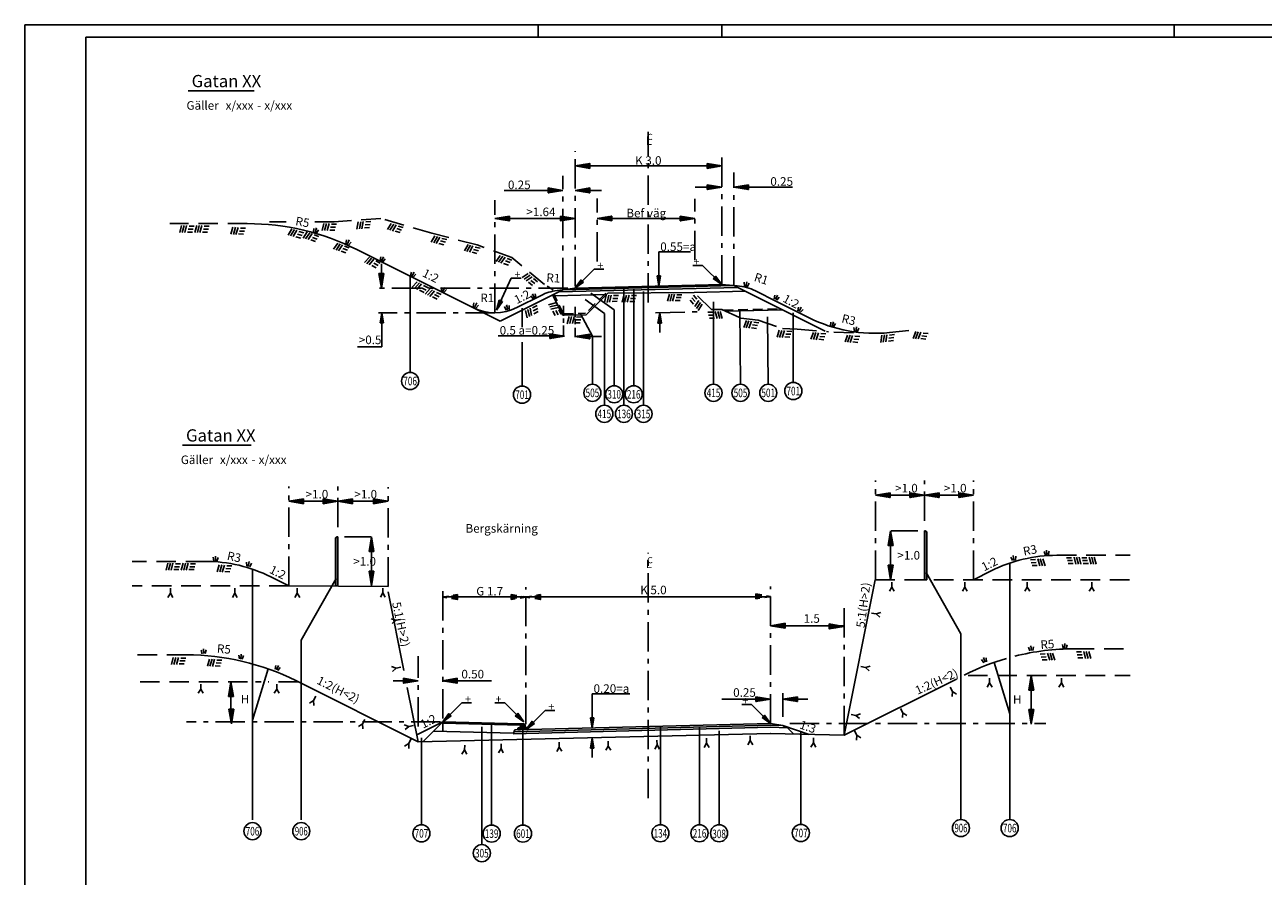
# Model space of a CAD drawing. Units: metres. Extents: x -81.9 to -39.9, y 45.6 to 75.3.
# Drawn here: x -81.9 to -56.6, y 57.9 to 75.3 of the extents above; entities that cross this region are included whole.
import ezdxf
from ezdxf.enums import TextEntityAlignment as Align

# ---------------------------------------------------------------- set-up
doc = ezdxf.new("R2010")
doc.units = ezdxf.units.M
for name, pattern in [('PR6515', [0.9, 0.6, -0.15, 0, -0.15]), ('ST0201', [0.3, 0.2, -0.1]), ('ST0401', [0.6, 0.4, -0.2])]:
    doc.linetypes.add(name, pattern=pattern)
doc.layers.get('0').update_dxf_attribs({"linetype": 'CONTINUOUS'})
for name, color, linetype in [('B01', 1, 'ST0401'), ('B02', 1, 'CONTINUOUS'), ('B03', 1, 'ST0401'), ('N01', 1, 'CONTINUOUS'), ('N02', 30, 'CONTINUOUS'), ('N03', 30, 'CONTINUOUS'), ('N04', 1, 'PR6515'), ('N05', 30, 'CONTINUOUS'), ('N08', 1, 'CONTINUOUS'), ('N09', 30, 'CONTINUOUS'), ('N12', 1, 'CONTINUOUS'), ('N13', 30, 'CONTINUOUS'), ('N14', 3, 'CONTINUOUS'), ('N15', 3, 'ST0201'), ('N16', 1, 'CONTINUOUS'), ('N25', 4, 'CONTINUOUS'), ('NB02', 1, 'CONTINUOUS'), ('ST035', 7, 'CONTINUOUS')]:
    doc.layers.add(name, color=color, linetype=linetype)
doc.styles.add('ITALICT', font='italict', dxfattribs={"oblique": 10})
doc.styles.add('SNABB', font='iso8')

# ---------------------------------------------------------------- blocks, each defined once
blk = doc.blocks.new('MR')
at = {"layer": 'N09'}
blk.add_circle((0, -0.175), 0.175, dxfattribs=at)
at = {"layer": 'N09', "style": 'SNABB', "width": 0.336839}
blk.add_attdef('NUMMER', text='', height=0.175, dxfattribs=at).set_placement((-0.124, -0.263), (0.129, -0.263), align=Align.FIT)
blk = doc.blocks.new('GRA', base_point=(-0.452, -0.656))
at = {"layer": 'N02'}
for p, q in [((-0.482, -0.646), (-0.503, -0.568)), ((-0.452, -0.646), (-0.452, -0.546)), ((-0.422, -0.646), (-0.401, -0.568))]:
    blk.add_line(p, q, dxfattribs=at)
blk = doc.blocks.new('BERG', base_point=(-0.552, -0.396))
at = {"layer": 'B02'}
for p, q in [((-0.552, -0.446), (-0.552, -0.546)), ((-0.552, -0.546), (-0.602, -0.632)), ((-0.552, -0.546), (-0.502, -0.632))]:
    blk.add_line(p, q, dxfattribs=at)
blk = doc.blocks.new('*X10')
for p, q in [((149.57, 155.25), (149.79, 156.52)), ((149.68, 155.25), (149.84, 156.22)), ((149.78, 155.25), (149.89, 155.92)), ((149.88, 155.25), (149.94, 155.61)), ((149.98, 155.25), (149.99, 155.31))]:
    blk.add_line(p, q)
blk = doc.blocks.new('MP2', base_point=(176.42, 183.48))
for p, q in [((177.92, 183.73), (176.42, 183.48)), ((177.92, 183.23), (177.92, 183.73)), ((176.42, 183.48), (177.92, 183.23))]:
    blk.add_line(p, q)
at = {"rotation": 89.99999999999999}
blk.add_blockref('*X10', (333.17, 33.73), dxfattribs=at)
blk = doc.blocks.new('NAT1', base_point=(58.026, -27.186))
at = {"layer": 'N03'}
for p, q in [((58.014, -26.186), (57.98, -26.206)), ((57.98, -27.186), (57.98, -26.206)), ((58.02, -26.186), (58.014, -26.186)), ((58.026, -26.186), (58.02, -26.186)), ((58.02, -27.186), (58.02, -26.186)), ((58.026, -27.186), (58.026, -26.186)), ((57.98, -27.186), (58.026, -27.186))]:
    blk.add_line(p, q, dxfattribs=at)
blk = doc.blocks.new('GRA1', base_point=(50.671, -15.146))
at = {"layer": 'N02'}
for p, q in [((50.641, -15.156), (50.62, -15.233)), ((50.671, -15.156), (50.671, -15.256)), ((50.701, -15.156), (50.722, -15.233))]:
    blk.add_line(p, q, dxfattribs=at)
blk = doc.blocks.new('JORD', base_point=(-0.5, -0.758))
at = {"layer": 'NB02'}
for p, q in [((-0.652, -0.796), (-0.691, -0.941)), ((-0.6, -0.796), (-0.639, -0.941)), ((-0.549, -0.796), (-0.587, -0.941)), ((-0.429, -0.928), (-0.532, -0.928)), ((-0.413, -0.868), (-0.516, -0.868)), ((-0.397, -0.808), (-0.5, -0.808))]:
    blk.add_line(p, q, dxfattribs=at)
blk = doc.blocks.new('*X3')
for p, q in [((149.57, 155.25), (149.79, 156.52)), ((149.68, 155.25), (149.84, 156.22)), ((149.78, 155.25), (149.89, 155.92)), ((149.88, 155.25), (149.94, 155.61)), ((149.98, 155.25), (149.99, 155.31))]:
    blk.add_line(p, q)
blk = doc.blocks.new('MPS', base_point=(184.52, 175.71))
for p, q in [((184.52, 175.96), (183.02, 175.71)), ((183.02, 175.71), (184.52, 175.46)), ((184.52, 175.46), (184.52, 175.96))]:
    blk.add_line(p, q)
at = {"rotation": 89.99999999999999}
blk.add_blockref('*X3', (339.77, 25.96), dxfattribs=at)
blk = doc.blocks.new('S13', base_point=(50.671, 36.854))
at = {"layer": 'N05', "style": 'SNABB'}
blk.add_text('1:3', height=0.175, rotation=18.4349, dxfattribs=at).set_placement((50.671, 36.854))
blk = doc.blocks.new('R5', base_point=(48.671, 41.854))
at = {"layer": 'N05', "style": 'SNABB'}
blk.add_text('R5', height=0.175, dxfattribs=at).set_placement((48.671, 41.854))
blk = doc.blocks.new('R3', base_point=(48.671, 42.854))
at = {"layer": 'N05', "style": 'SNABB'}
blk.add_text('R3', height=0.175, dxfattribs=at).set_placement((48.671, 42.854))
blk = doc.blocks.new('S12', base_point=(50.671, 37.854))
at = {"layer": 'N05', "style": 'SNABB'}
blk.add_text('1:2', height=0.175, rotation=26.5651, dxfattribs=at).set_placement((50.671, 37.854))
blk = doc.blocks.new('BS', base_point=(11.895, 16.32))
at = {"layer": 'N05', "style": 'SNABB'}
blk.add_text('Bergskärning', height=0.175, dxfattribs=at).set_placement((11.907, 16.325))
blk = doc.blocks.new('TJP', base_point=(2.686, -2.791))
at = {"layer": 'N05'}
blk.add_line((2.686, -2.791), (2.686, -3.191), dxfattribs=at)
at = {"layer": 'N12', "xscale": -0.14, "yscale": 0.14, "zscale": 0.14, "rotation": 90.00000000000004}
blk.add_blockref('MPS', (2.686, -3.001), dxfattribs=at)
blk = doc.blocks.new('CL', base_point=(1.361, -0.155))
at = {"layer": 'N04', "style": 'ITALICT', "oblique": 10}
for s, height, p in [('L', 0.175, (1.309, -0.155)), ('C', 0.125, (1.342, -0.054))]:
    blk.add_text(s, height=height, dxfattribs=at).set_placement(p)
blk = doc.blocks.new('PLV', base_point=(2.545, -0.77))
at = {"layer": 'N05'}
for p, q in [((2.545, -0.77), (2.934, -0.381)), ((2.934, -0.381), (3.134, -0.381))]:
    blk.add_line(p, q, dxfattribs=at)
at = {"layer": 'N12', "xscale": 0.14, "yscale": 0.14, "zscale": 0.14, "rotation": 45}
blk.add_blockref('MPS', (2.693, -0.622), dxfattribs=at)
at = {"layer": 'N05', "style": 'SNABB'}
blk.add_text('+', height=0.16, dxfattribs=at).set_placement((3.001, -0.384))
blk = doc.blocks.new('PLH', base_point=(4.292, -0.735))
at = {"layer": 'N05'}
for p, q in [((3.903, -0.346), (3.703, -0.346)), ((4.292, -0.735), (3.903, -0.346))]:
    blk.add_line(p, q, dxfattribs=at)
at = {"layer": 'N12', "xscale": -0.14, "yscale": 0.14, "zscale": 0.14, "rotation": 315.0000000000001}
blk.add_blockref('MPS', (4.144, -0.587), dxfattribs=at)
at = {"layer": 'N05', "style": 'SNABB', "text_generation_flag": 2}
blk.add_text('+', height=0.16, dxfattribs=at).set_placement((3.836, -0.349))
blk = doc.blocks.new('*X29')
at = {"color": 0}
for p, q in [((-0.724, -0.646), (-0.752, -0.617)), ((-0.696, -0.646), (-0.745, -0.596)), ((-0.667, -0.646), (-0.738, -0.575)), ((-0.639, -0.646), (-0.731, -0.553)), ((-0.611, -0.646), (-0.723, -0.533)), ((-0.637, -0.591), (-0.702, -0.526)), ((-0.637, -0.563), (-0.674, -0.526)), ((-0.637, -0.534), (-0.646, -0.526)), ((-0.583, -0.645), (-0.63, -0.598)), ((-0.582, -0.617), (-0.585, -0.615))]:
    blk.add_line(p, q, dxfattribs=at)
blk = doc.blocks.new('BTGB', base_point=(-0.752, -0.646))
at = {"layer": 'N02'}
for p, q in [((-0.752, -0.641), (-0.752, -0.619)), ((-0.751, -0.613), (-0.727, -0.539)), ((-0.747, -0.646), (-0.637, -0.646)), ((-0.708, -0.526), (-0.64, -0.526)), ((-0.637, -0.594), (-0.637, -0.529)), ((-0.637, -0.646), (-0.585, -0.646)), ((-0.635, -0.596), (-0.585, -0.614)), ((-0.582, -0.643), (-0.582, -0.619))]:
    blk.add_line(p, q, dxfattribs=at)
for centre, radius, start, end in [((-0.732, -0.619), 0.02, 161.5651, 180), ((-0.747, -0.641), 0.005, 180, 270), ((-0.708, -0.546), 0.02, 90, 161.5651), ((-0.64, -0.529), 0.003, 0, 90), ((-0.634, -0.594), 0.003, 180, 250.0169), ((-0.587, -0.619), 0.005, 0, 70.0169), ((-0.585, -0.643), 0.003, 270, 0)]:
    blk.add_arc(centre, radius, start, end, dxfattribs=at)
at = {"layer": 'N25'}
blk.add_blockref('*X29', (0, 0), dxfattribs=at)
blk = doc.blocks.new('MR2', base_point=(-12.589, 117.199))
at = {"layer": 'N09'}
blk.add_circle((-12.589, 117.024), 0.175, dxfattribs=at)
at = {"layer": 'N09', "style": 'SNABB'}
blk.add_attdef('NUMMER', text='', height=0.175, dxfattribs=at).set_placement((-12.589, 116.937), align=Align.CENTER)
blk = doc.blocks.new('TJ')
at = {"layer": 'N05'}
for p, q in [((0, 0), (0, 0.7)), ((0, 0.7), (0.5, 0.7))]:
    blk.add_line(p, q, dxfattribs=at)
at = {"layer": 'N12', "xscale": -0.14, "yscale": 0.14, "zscale": 0.14, "rotation": 270.0000000000001}
blk.add_blockref('MPS', (0, 0.21), dxfattribs=at)
at = {"layer": 'N05', "style": 'SNABB'}
blk.add_attdef('TJOCKLEK', (0.028, 0.72), '', height=0.175, dxfattribs=at)
blk = doc.blocks.new('GALL', base_point=(9.997, 17.997))
at = {"layer": 'N13', "style": 'SNABB'}
for s, p in [('Gäller', (10, 18)), ('-', (11.446, 18.002))]:
    blk.add_text(s, height=0.175, dxfattribs=at).set_placement(p)
for tag, p in [('STARTSEKTION', (10.8, 18)), ('SLUTSEKTION', (11.592, 18.002))]:
    blk.add_attdef(tag, p, '', height=0.175, dxfattribs=at)
blk = doc.blocks.new('GATU', base_point=(9.93, 18.926))
at = {"layer": 'N14', "style": 'SNABB'}
blk.add_attdef('GATUNAMN', (10, 19), '', height=0.25, dxfattribs=at)
blk = doc.blocks.new('JORD1', base_point=(17, 17))
at = {"layer": 'NB02'}
for p, q in [((16.896, 17.05), (17, 17.05)), ((16.913, 17.11), (17.016, 17.11)), ((16.929, 17.17), (17.032, 17.17)), ((17.048, 17.038), (17.087, 17.182)), ((17.1, 17.038), (17.139, 17.182)), ((17.152, 17.038), (17.191, 17.182))]:
    blk.add_line(p, q, dxfattribs=at)
blk = doc.blocks.new('TJ1')
at = {"layer": 'N05'}
for p, q in [((0, 0), (0, -0.7)), ((0, -0.7), (-0.5, -0.7))]:
    blk.add_line(p, q, dxfattribs=at)
at = {"layer": 'N01', "xscale": 0.14, "yscale": 0.14, "zscale": 0.14, "rotation": 270}
blk.add_blockref('MP2', (0, 0), dxfattribs=at)
at = {"layer": 'N05', "style": 'SNABB'}
blk.add_attdef('TJOCKLEK', (-0.473, -0.642), '', height=0.175, dxfattribs=at)
blk = doc.blocks.new('R1', base_point=(48.671, 43.854))
at = {"layer": 'N05', "style": 'SNABB'}
blk.add_text('R1', height=0.175, dxfattribs=at).set_placement((48.671, 43.854))

msp = doc.modelspace()

# ---------------------------------------------------------------- linework, layer by layer
at = {"layer": 'B01'}
for p, q in [((-77.353, 71.238), (-78.938, 71.238)), ((-72.655, 70.801), (-73.579, 71.043)), ((-71.945, 70.545), (-72.655, 70.801)), ((-71.276, 69.99), (-71.945, 70.545)), ((-67.864, 69.48), (-68.216, 69.831)), ((-67.864, 69.48), (-67.654, 69.48)), ((-65.358, 69.019), (-64.816, 69.003)), ((-64.225, 69.01), (-63.665, 69.066)), ((-78.212, 64.332), (-79.709, 64.332)), ((-60.8, 64.456), (-59.304, 64.456)), ((-60.436, 62.546), (-59.302, 62.546)), ((-78.597, 62.422), (-79.71, 62.422))]:
    msp.add_line(p, q, dxfattribs=at)
for points in [[(-76.56, 71.276), (-76.9, 71.276)], [(-73.579, 71.043), (-74.623, 71.344), (-75.575, 71.276), (-76.05, 71.276)], [(-67.654, 69.48), (-67.264, 69.308), (-66.909, 69.264), (-66.411, 69.093), (-66.112, 69.079), (-65.472, 69.028)]]:
    msp.add_lwpolyline(points, dxfattribs=at)
at = {"layer": 'B03'}
for p, q in [((-76.504, 63.832), (-79.709, 63.832)), ((-64.517, 63.956), (-59.304, 63.956)), ((-77.347, 61.872), (-79.709, 61.872)), ((-77.073, 61.872), (-77.189, 61.872)), ((-76.316, 61.872), (-76.927, 61.872)), ((-62.616, 61.996), (-59.304, 61.996))]:
    msp.add_line(p, q, dxfattribs=at)
at = {"layer": 'N01'}
for p, q in [((-71.1, 69.883), (-71.222, 69.957)), ((-70.653, 69.916), (-71.021, 69.87)), ((-70.987, 69.842), (-67.328, 69.934)), ((-70.903, 69.884), (-67.404, 69.972)), ((-70.653, 69.916), (-67.654, 69.991)), ((-67.654, 69.991), (-67.338, 69.967)), ((-70.903, 69.884), (-72.18, 69.242)), ((-71.345, 69.771), (-71.844, 69.521)), ((-67.577, 69.446), (-66.413, 69.475)), ((-73.358, 61.05), (-73.889, 60.784)), ((-73.358, 61.05), (-73.76, 60.648)), ((-71.768, 61.01), (-73.358, 61.05)), ((-66.647, 60.815), (-73.861, 60.644)), ((-71.911, 60.821), (-73.546, 60.862)), ((-71.769, 60.985), (-73.358, 61.025)), ((-66.654, 60.941), (-71.916, 60.809)), ((-71.883, 60.888), (-71.916, 60.809)), ((-66.654, 60.981), (-71.899, 60.849)), ((-66.654, 61.016), (-71.885, 60.885)), ((-66.654, 61.016), (-66.404, 60.974)), ((-66.404, 60.974), (-66.654, 60.981)), ((-66.311, 60.932), (-66.654, 60.941)), ((-66.654, 60.816), (-65.152, 60.778)), ((-66.404, 60.974), (-66.362, 60.933)), ((-66.311, 60.932), (-66.183, 60.804))]:
    msp.add_line(p, q, dxfattribs=at)
for centre, radius, start, end in [((-67.413, 68.97), 1, 63.4, 85.709), ((-70.897, 68.877), 1, 97.1267, 116.6), ((-64.521, 71.995), 3, 243.4, 275.6766)]:
    msp.add_arc(centre, radius, start, end, dxfattribs=at)
at = {"layer": 'N02'}
for p, q in [((-68.438, 70.658), (-68.293, 70.658)), ((-69.802, 61.624), (-69.529, 61.624))]:
    msp.add_line(p, q, dxfattribs=at)
at = {"layer": 'N04'}
for p, q in [((-69.154, 69.623), (-69.154, 73.116)), ((-70.653, 69.956), (-70.653, 72.716)), ((-67.654, 69.991), (-67.654, 72.716)), ((-70.903, 69.941), (-70.903, 72.216)), ((-67.404, 69.972), (-67.404, 72.284)), ((-72.292, 69.416), (-72.292, 71.716)), ((-70.2, 70.462), (-70.2, 71.749)), ((-68.2, 70.488), (-68.2, 71.743)), ((-70.8, 69.916), (-74.673, 69.916)), ((-72.292, 69.416), (-74.673, 69.416)), ((-69.007, 69.413), (-68.082, 69.436)), ((-76.504, 63.832), (-76.504, 65.861)), ((-75.504, 65.034), (-75.504, 65.861)), ((-74.473, 63.819), (-74.473, 65.849)), ((-64.508, 63.956), (-64.508, 65.986)), ((-63.508, 65.158), (-63.508, 65.986)), ((-62.508, 63.956), (-62.508, 65.986)), ((-75.369, 64.832), (-74.823, 64.832)), ((-63.643, 64.956), (-64.19, 64.956)), ((-69.154, 59.492), (-69.154, 64.509)), ((-66.654, 61.016), (-66.654, 63.816)), ((-73.358, 61.121), (-73.358, 63.808)), ((-71.658, 61.005), (-71.658, 63.803)), ((-65.152, 60.778), (-65.152, 63.373)), ((-73.861, 60.954), (-73.861, 62.393)), ((-66.404, 61.154), (-66.404, 61.641)), ((-73.401, 61.05), (-78.598, 61.05)), ((-66.26, 61.016), (-61.023, 61.016))]:
    msp.add_line(p, q, dxfattribs=at)
at = {"layer": 'N05'}
for p, q in [((-74.611, 69.916), (-74.611, 70.414)), ((-72.255, 69.467), (-71.956, 70.121)), ((-71.956, 70.121), (-71.756, 70.121))]:
    msp.add_line(p, q, dxfattribs=at)
at = {"layer": 'N08'}
for p, q in [((-74.024, 68.195), (-74.024, 70.164)), ((-67.821, 67.953), (-67.821, 69.639)), ((-71.736, 69.118), (-71.736, 69.509)), ((-70.885, 69.554), (-70.885, 69.351)), ((-70.653, 69.539), (-70.653, 69.327)), ((-70.538, 69.396), (-70.297, 68.937)), ((-67.269, 67.953), (-67.285, 69.484)), ((-66.19, 67.991), (-66.19, 69.411)), ((-70.885, 69.297), (-70.885, 69.209)), ((-70.885, 69.156), (-70.885, 68.944)), ((-70.653, 69.293), (-70.653, 69.181)), ((-66.702, 67.953), (-66.718, 69.33)), ((-70.653, 69.109), (-70.653, 68.916)), ((-70.297, 67.953), (-70.297, 68.937)), ((-71.736, 67.916), (-71.736, 68.815)), ((-77.247, 59.046), (-77.247, 64.172)), ((-63.476, 64.104), (-62.762, 62.849)), ((-61.765, 59.055), (-61.765, 64.297)), ((-75.537, 63.979), (-76.25, 62.724)), ((-62.762, 62.849), (-62.762, 59.055)), ((-76.25, 62.724), (-76.25, 59.046)), ((-76.93, 62.136), (-77.249, 61.089)), ((-62.084, 62.266), (-61.764, 61.213)), ((-66.035, 60.831), (-66.035, 58.955)), ((-73.793, 60.726), (-73.793, 58.947))]:
    msp.add_line(p, q, dxfattribs=at)
at = {"layer": 'N12'}
for p, q in [((-70.653, 72.416), (-67.654, 72.416)), ((-70.903, 71.916), (-72.103, 71.916)), ((-70.653, 71.916), (-70.108, 71.916)), ((-67.654, 71.984), (-68.199, 71.984)), ((-67.404, 71.984), (-66.204, 71.984)), ((-72.292, 71.343), (-70.653, 71.343)), ((-70.2, 71.343), (-68.2, 71.343)), ((-69.653, 69.927), (-69.653, 67.524)), ((-69.453, 69.901), (-69.453, 67.924)), ((-70.053, 69.402), (-70.445, 69.683)), ((-69.853, 69.475), (-70.329, 69.817)), ((-69.253, 69.849), (-69.253, 67.524)), ((-70.053, 69.402), (-70.053, 67.524)), ((-69.853, 69.475), (-69.853, 67.924)), ((-70.885, 68.944), (-72.225, 68.944)), ((-70.653, 68.931), (-70.108, 68.931)), ((-62.508, 65.686), (-64.508, 65.686)), ((-76.504, 65.561), (-74.473, 65.561)), ((-74.813, 64.832), (-74.813, 63.832)), ((-64.199, 64.956), (-64.199, 63.956)), ((-66.654, 63.609), (-73.358, 63.609)), ((-66.654, 63.016), (-65.154, 63.016)), ((-77.688, 61.872), (-77.688, 61.149)), ((-73.861, 61.893), (-74.371, 61.893)), ((-73.36, 61.893), (-72.36, 61.893)), ((-61.325, 61.996), (-61.325, 61.103)), ((-66.654, 61.516), (-67.654, 61.516)), ((-66.404, 61.516), (-65.894, 61.516)), ((-73.358, 61.025), (-73.358, 60.857)), ((-72.558, 60.949), (-72.558, 58.542)), ((-72.358, 61.018), (-72.358, 58.942)), ((-71.717, 60.949), (-71.717, 58.942)), ((-68.907, 60.942), (-68.907, 58.949)), ((-68.107, 60.927), (-68.107, 58.949)), ((-67.707, 60.865), (-67.707, 58.949))]:
    msp.add_line(p, q, dxfattribs=at)
at = {"layer": 'N14'}
for p, q in [((-78.563, 73.953), (-77.212, 73.953)), ((-78.679, 66.709), (-77.276, 66.709))]:
    msp.add_line(p, q, dxfattribs=at)
at = {"layer": 'N15'}
for p, q in [((-70.885, 69.394), (-71.084, 69.793)), ((-70.026, 69.815), (-70.437, 69.405)), ((-70.885, 69.394), (-70.437, 69.405)), ((-67.618, 69.469), (-66.463, 69.498))]:
    msp.add_line(p, q, dxfattribs=at)
at = {"layer": 'N16'}
for p, q in [((-72.18, 69.242), (-75.117, 70.71)), ((-67.404, 69.972), (-65.54, 69.038)), ((-70.903, 69.363), (-71.111, 69.78)), ((-71.068, 69.76), (-70.013, 69.787)), ((-69.982, 69.817), (-70.424, 69.375)), ((-69.982, 69.817), (-68.216, 69.831)), ((-68.216, 69.831), (-67.176, 69.857)), ((-66.965, 69.864), (-66.533, 69.648)), ((-66.533, 69.648), (-65.865, 69.313)), ((-70.903, 69.363), (-70.424, 69.375)), ((-62.508, 63.956), (-62.142, 64.139)), ((-76.504, 63.832), (-76.871, 64.015)), ((-74.473, 63.819), (-76.504, 63.832)), ((-65.152, 60.778), (-64.517, 63.956)), ((-74.152, 62.104), (-74.473, 63.711)), ((-73.86, 60.644), (-76.361, 61.894)), ((-65.152, 60.778), (-62.854, 61.927)), ((-62.696, 62.006), (-62.672, 62.018)), ((-73.86, 60.644), (-74.083, 61.755)), ((-66.404, 60.974), (-65.867, 60.796))]:
    msp.add_line(p, q, dxfattribs=at)
for centre, radius, start, end in [((-77.353, 66.238), 5, 63.435, 90), ((-72.292, 70.416), 1, 243.435, 296.6), ((-78.212, 61.332), 3, 63.435, 90), ((-60.8, 61.456), 3, 90, 116.565), ((-60.436, 57.546), 5, 90, 104.2059), ((-78.597, 57.422), 5, 63.435, 90), ((-60.436, 57.546), 5, 106.1816, 116.565)]:
    msp.add_arc(centre, radius, start, end, dxfattribs=at)
at = {"layer": 'ST035'}
for p, q in [((-81.904, 75.303), (-39.904, 75.303)), ((-81.904, 45.603), (-81.904, 75.303)), ((-71.404, 75.053), (-71.404, 75.303)), ((-67.654, 75.303), (-67.654, 75.053)), ((-58.404, 75.303), (-58.404, 75.053)), ((-80.654, 75.053), (-40.154, 75.053)), ((-80.654, 45.853), (-80.654, 75.053))]:
    msp.add_line(p, q, dxfattribs=at)

# ---------------------------------------------------------------- block references
at = {"layer": 'B01'}
for name, p, rotation in [('R5', (-76.38, 71.21), 349.6545518282062), ('JORD1', (-75.634, 71.276), 180), ('JORD1', (-74.936, 71.322), 184.1183076548773), ('JORD1', (-74.252, 71.237), 163.9002698525915), ('JORD', (-75.97, 71.055), 341.1445246868263), ('JORD', (-75.349, 70.826), 341.1445246868263), ('GRA', (-66.075, 69.429), 333.4), ('R3', (-65.215, 69.221), 346.40662062646), ('JORD', (-66.992, 69.274), 352.9050490050065), ('JORD', (-66.322, 69.089), 357.3708426597099), ('JORD', (-65.623, 69.04), 355.4525135495672), ('JORD', (-64.926, 68.985), 355.4525135495672), ('JORD', (-64.229, 69.01), 5.676579387861632), ('JORD', (-63.532, 69.051), 353.6029784687304), ('GRA1', (-78.007, 64.327), 177.6428182636686), ('GRA1', (-77.336, 64.219), 169.6214091318372), ('GRA1', (-78.243, 62.436), 182.8818266446197), ('R5', (-77.981, 62.467), 354.8935602091573), ('GRA1', (-77.487, 62.326), 174.860417512788)]:
    msp.add_blockref(name, p, dxfattribs=dict(at, rotation=rotation))
at = {"layer": 'B01', "xscale": -1}
for name, p, rotation in [('JORD', (-67.837, 69.477), 1.431999999999869), ('GRA1', (-61.677, 64.343), 190.3785908681632), ('GRA1', (-61.006, 64.452), 182.3571817363313), ('GRA1', (-61.321, 62.497), 185.139582487212), ('GRA1', (-60.642, 62.543), 177.1181733553803)]:
    msp.add_blockref(name, p, dxfattribs=dict(at, rotation=rotation))
at = {"layer": 'N01'}
for name, p, rotation in [('GRA1', (-75.971, 71.043), 163.9571817363369), ('GRA1', (-75.314, 70.803), 155.9357726045052), ('JORD1', (-73.36, 70.985), 165.3211000786912), ('JORD1', (-72.683, 70.808), 165.3211000786912), ('GRA1', (-74.617, 70.46), 153.4350000000003), ('JORD1', (-72.024, 70.573), 160.1744795464142), ('GRA1', (-73.991, 70.147), 153.4350000000003), ('JORD1', (-71.471, 70.151), 140.3351223437714), ('R1', (-67.006, 70.07), 342.5047642371176), ('GRA1', (-73.365, 69.834), 153.4350000000003), ('GRA1', (-72.712, 69.517), 153.4350000000003), ('GRA1', (-71.475, 69.704), 206.5999999999999), ('S12', (-66.421, 69.649), 305.5671082621689), ('GRA', (-65.401, 69.127), 342.9492965855138), ('GRA', (-64.913, 69.021), 352.4985931710274), ('R3', (-61.473, 64.448), 11.19676247915112), ('R5', (-61.13, 62.539), 4.220972601266013), ('S13', (-66.076, 60.922), 322.4984282764554), ('BERG', (-72.906, 60.627), 357.1360000000005), ('BERG', (-72.158, 60.654), 357.1360000000005), ('BERG', (-70.977, 60.684), 1.326687249578278), ('BERG', (-69.977, 60.707), 1.326687249578278), ('BERG', (-68.978, 60.73), 1.326687249578278), ('BERG', (-67.967, 60.765), 1.326687249578278), ('BERG', (-67.074, 60.819), 1.326687249578278)]:
    msp.add_blockref(name, p, dxfattribs=dict(at, rotation=rotation))
for name, p in [('S12', (-71.842, 69.589)), ('S12', (-62.288, 64.126)), ('S12', (-73.76, 60.911)), ('TJP', (-70.302, 60.724))]:
    msp.add_blockref(name, p, dxfattribs=at)
ref = msp.add_blockref('MR', (-69.853, 67.924), dxfattribs=at)
ref.add_attrib('NUMMER', '310', dxfattribs={"layer": 'N09', "height": 0.175, "style": 'SNABB', "width": 0.7}).set_placement((-69.853, 67.66), align=Align.CENTER)
ref = msp.add_blockref('MR', (-69.453, 67.924), dxfattribs=at)
ref.add_attrib('NUMMER', '216', dxfattribs={"layer": 'N09', "height": 0.175, "style": 'SNABB', "width": 0.7}).set_placement((-69.453, 67.66), align=Align.CENTER)
ref = msp.add_blockref('MR', (-69.653, 67.524), dxfattribs=at)
ref.add_attrib('NUMMER', '136', dxfattribs={"layer": 'N09', "height": 0.175, "style": 'SNABB', "width": 0.7}).set_placement((-69.653, 67.26), align=Align.CENTER)
ref = msp.add_blockref('MR', (-69.253, 67.524), dxfattribs=at)
ref.add_attrib('NUMMER', '315', dxfattribs={"layer": 'N09', "height": 0.175, "style": 'SNABB', "width": 0.7}).set_placement((-69.253, 67.26), align=Align.CENTER)
msp.add_blockref('TJ', (-70.302, 60.924), dxfattribs=at).add_auto_attribs({'TJOCKLEK': '0.20=a'})
at = {"layer": 'N01', "xscale": -1, "rotation": 1.431999999999869}
msp.add_blockref('BTGB', (-71.654, 60.893), dxfattribs=at)
at = {"layer": 'N01'}
ref = msp.add_blockref('MR', (-72.358, 58.942), dxfattribs=at)
ref.add_attrib('NUMMER', '139', dxfattribs={"layer": 'N09', "height": 0.175, "style": 'SNABB', "width": 0.7}).set_placement((-72.358, 58.679), align=Align.CENTER)
ref = msp.add_blockref('MR', (-68.907, 58.949), dxfattribs=at)
ref.add_attrib('NUMMER', '134', dxfattribs={"layer": 'N09', "height": 0.175, "style": 'SNABB', "width": 0.7}).set_placement((-68.907, 58.686), align=Align.CENTER)
ref = msp.add_blockref('MR', (-68.107, 58.949), dxfattribs=at)
ref.add_attrib('NUMMER', '216', dxfattribs={"layer": 'N09', "height": 0.175, "style": 'SNABB', "width": 0.7}).set_placement((-68.107, 58.686), align=Align.CENTER)
ref = msp.add_blockref('MR', (-67.707, 58.949), dxfattribs=at)
ref.add_attrib('NUMMER', '308', dxfattribs={"layer": 'N09', "height": 0.175, "style": 'SNABB', "width": 0.7}).set_placement((-67.707, 58.674), align=Align.CENTER)
ref = msp.add_blockref('MR', (-72.558, 58.542), dxfattribs=at)
ref.add_attrib('NUMMER', '305', dxfattribs={"layer": 'N09', "height": 0.175, "style": 'SNABB', "width": 0.7}).set_placement((-72.558, 58.279), align=Align.CENTER)
at = {"layer": 'N03'}
msp.add_blockref('NAT1', (-75.504, 63.832), dxfattribs=at)
at = {"layer": 'N03', "xscale": -1}
msp.add_blockref('NAT1', (-63.508, 63.956), dxfattribs=at)
at = {"layer": 'N04'}
for name, p in [('CL', (-69.154, 72.847)), ('PLV', (-70.653, 69.916)), ('PLH', (-67.654, 69.991)), ('TJP', (-68.922, 69.411)), ('CL', (-69.154, 64.194))]:
    msp.add_blockref(name, p, dxfattribs=at)
for name, p, values in [('TJ', (-68.938, 69.958), {'TJOCKLEK': '0.55=a'}), ('TJ1', (-74.601, 69.416), {'TJOCKLEK': '>0.5'})]:
    msp.add_blockref(name, p, dxfattribs=at).add_auto_attribs(values)
at = {"layer": 'N04', "xscale": -1, "rotation": 310.6584198158264}
msp.add_blockref('JORD', (-68.122, 69.728), dxfattribs=at)
at = {"layer": 'N04', "xscale": -0.2000000000000028, "yscale": 0.2000000000000028, "zscale": 0.2, "rotation": 180}
for p in [(-73.058, 63.603), (-71.358, 63.603)]:
    msp.add_blockref('MPS', p, dxfattribs=at)
at = {"layer": 'N04', "xscale": -0.2000000000000028, "yscale": 0.2000000000000028, "zscale": 0.2}
for p in [(-71.958, 63.603), (-66.954, 63.616)]:
    msp.add_blockref('MPS', p, dxfattribs=at)
at = {"layer": 'N04', "xscale": -1}
for name, p in [('PLV', (-66.654, 61.016)), ('PLH', (-71.654, 60.893))]:
    msp.add_blockref(name, p, dxfattribs=at)
at = {"layer": 'N05'}
for name, p, rotation in [('JORD', (-77.493, 71.196), 357.7534854306624), ('JORD', (-76.283, 71.124), 343.9900374814787), ('JORD', (-74.705, 70.521), 333.9566564216271), ('S12', (-73.79, 70.167), 307.1092356886834), ('JORD', (-73.728, 70.016), 333.9566564216271), ('JORD', (-73.462, 69.877), 333.9566564216271), ('R3', (-77.78, 64.366), 348.3693107396861), ('JORD', (-77.772, 64.293), 357.7534854306624), ('S12', (-76.918, 64.104), 307.1092356886834), ('JORD', (-77.972, 62.366), 357.7534854306624)]:
    msp.add_blockref(name, p, dxfattribs=dict(at, rotation=rotation))
msp.add_blockref('BS', (-72.904, 64.914), dxfattribs=at)
at = {"layer": 'N05', "xscale": -1, "rotation": 2.246514569337626}
for p in [(-61.241, 64.418), (-61.04, 62.49)]:
    msp.add_blockref('JORD', p, dxfattribs=at)
at = {"layer": 'N08'}
for p, rotation in [((-72.027, 69.467), 13.07948675482261), ((-62.263, 62.262), 19.68676370632675)]:
    msp.add_blockref('GRA', p, dxfattribs=dict(at, rotation=rotation))
ref = msp.add_blockref('MR', (-62.762, 59.055), dxfattribs=at)
ref.add_attrib('NUMMER', '906', dxfattribs={"layer": 'N09', "height": 0.175, "style": 'SNABB', "width": 0.596371}).set_placement((-62.894, 58.793), (-62.631, 58.793), align=Align.FIT)
ref = msp.add_blockref('MR', (-61.765, 59.055), dxfattribs=at)
ref.add_attrib('NUMMER', '706', dxfattribs={"layer": 'N09', "height": 0.175, "style": 'SNABB', "width": 0.7}).set_placement((-61.765, 58.792), align=Align.CENTER)
ref = msp.add_blockref('MR', (-77.247, 58.991), dxfattribs=at)
ref.add_attrib('NUMMER', '706', dxfattribs={"layer": 'N09', "height": 0.175, "style": 'SNABB', "width": 0.7}).set_placement((-77.247, 58.728), align=Align.CENTER)
ref = msp.add_blockref('MR', (-76.25, 58.991), dxfattribs=at)
ref.add_attrib('NUMMER', '906', dxfattribs={"layer": 'N09', "height": 0.175, "style": 'SNABB', "width": 0.596371}).set_placement((-76.382, 58.729), (-76.119, 58.729), align=Align.FIT)
ref = msp.add_blockref('MR', (-73.793, 58.947), dxfattribs=at)
ref.add_attrib('NUMMER', '707', dxfattribs={"layer": 'N09', "height": 0.175, "style": 'SNABB', "width": 0.7}).set_placement((-73.793, 58.684), align=Align.CENTER)
ref = msp.add_blockref('MR', (-66.035, 58.955), dxfattribs=at)
ref.add_attrib('NUMMER', '707', dxfattribs={"layer": 'N09', "height": 0.175, "style": 'SNABB', "width": 0.7}).set_placement((-66.035, 58.692), align=Align.CENTER)
at = {"layer": 'N12', "xscale": 0.2000000000000028, "yscale": 0.2000000000000028, "zscale": 0.2000000000000028}
for p in [(-70.353, 72.416), (-69.9, 71.343)]:
    msp.add_blockref('MPS', p, dxfattribs=at)
at = {"layer": 'N12'}
for name, p, xscale, yscale, zscale, rotation in [('MPS', (-67.954, 72.416), 0.2000000000000028, 0.2000000000000028, 0.2000000000000028, 180), ('MPS', (-71.203, 71.916), 0.2000000000000028, 0.2000000000000028, 0.2000000000000028, 180), ('MPS', (-70.353, 71.916), -0.2000000000000028, 0.2000000000000028, 0.2, 180), ('MPS', (-67.954, 71.984), 0.2000000000000028, 0.2000000000000028, 0.2000000000000028, 180), ('MPS', (-67.104, 71.984), -0.2000000000000028, 0.2000000000000028, 0.2, 180), ('MPS', (-71.992, 71.343), -0.2000000000000028, 0.2000000000000028, 0.2, 180), ('MPS', (-70.953, 71.343), 0.2000000000000028, 0.2000000000000028, 0.2000000000000028, 180), ('MPS', (-68.5, 71.343), 0.2000000000000028, 0.2000000000000028, 0.2000000000000028, 180), ('MPS', (-72.17, 69.659), 0.1399999999999959, 0.1399999999999959, 0.1399999999999959, 66.13183240577199), ('MPS', (-71.169, 68.936), 0.2000000000000028, 0.2000000000000028, 0.2000000000000028, 180), ('MPS', (-70.353, 68.931), -0.2000000000000028, 0.2000000000000028, 0.2, 180), ('MPS', (-76.204, 65.561), -0.2000000000000028, 0.2000000000000028, 0.2, 180), ('MPS', (-75.804, 65.561), 0.2000000000000028, 0.2000000000000028, 0.2000000000000028, 180), ('MPS', (-75.204, 65.561), -0.2000000000000028, 0.2000000000000028, 0.2, 180), ('MPS', (-74.773, 65.561), 0.2000000000000028, 0.2000000000000028, 0.2000000000000028, 180), ('MPS', (-64.208, 65.686), -0.2000000000000028, 0.2000000000000028, 0.2, 180), ('MPS', (-63.808, 65.686), 0.2000000000000028, 0.2000000000000028, 0.2000000000000028, 180), ('MPS', (-63.208, 65.686), -0.2000000000000028, 0.2000000000000028, 0.2, 180), ('MPS', (-62.808, 65.686), 0.2000000000000028, 0.2000000000000028, 0.2000000000000028, 180), ('MP2', (-74.813, 64.832), 0.2000000000000028, 0.2000000000000028, 0.2000000000000028, 270), ('MP2', (-64.199, 64.956), -0.2000000000000028, 0.2000000000000028, 0.2, 90), ('MP2', (-74.813, 63.832), 0.2000000000000028, 0.2000000000000028, 0.2000000000000028, 90), ('MP2', (-64.199, 63.956), -0.2000000000000028, 0.2000000000000028, 0.2, 270), ('MPS', (-66.354, 63.016), -0.2000000000000028, 0.2000000000000028, 0.2, 180), ('MPS', (-65.454, 63.003), 0.2000000000000028, 0.2000000000000028, 0.2000000000000028, 180), ('MP2', (-77.688, 61.872), 0.2000000000000028, 0.2000000000000028, 0.2000000000000028, 270), ('MPS', (-74.161, 61.893), 0.2000000000000028, 0.2000000000000028, 0.2000000000000028, 180), ('MPS', (-73.061, 61.893), -0.2000000000000028, 0.2000000000000028, 0.2, 180), ('MP2', (-61.325, 61.996), -0.2000000000000028, 0.2000000000000028, 0.2, 90), ('MPS', (-66.954, 61.516), 0.2000000000000028, 0.2000000000000028, 0.2000000000000028, 180), ('MPS', (-66.104, 61.516), -0.2000000000000028, 0.2000000000000028, 0.2, 180), ('MP2', (-77.678, 61.009), 0.2000000000000028, 0.2000000000000028, 0.2000000000000028, 90), ('MP2', (-61.325, 61.005), -0.2000000000000028, 0.2000000000000028, 0.2, 270)]:
    msp.add_blockref(name, p, dxfattribs=dict(at, xscale=xscale, yscale=yscale, zscale=zscale, rotation=rotation))
ref = msp.add_blockref('MR', (-74.024, 68.195), dxfattribs=at)
ref.add_attrib('NUMMER', '706', dxfattribs={"layer": 'N09', "height": 0.175, "style": 'SNABB', "width": 0.7}).set_placement((-74.024, 67.932), align=Align.CENTER)
ref = msp.add_blockref('MR', (-71.736, 67.916), dxfattribs=at)
ref.add_attrib('NUMMER', '701', dxfattribs={"layer": 'N09', "height": 0.175, "style": 'SNABB', "width": 0.7}).set_placement((-71.736, 67.652), align=Align.CENTER)
ref = msp.add_blockref('MR', (-66.19, 67.991), dxfattribs=at)
ref.add_attrib('NUMMER', '701', dxfattribs={"layer": 'N09', "height": 0.175, "style": 'SNABB', "width": 0.7}).set_placement((-66.19, 67.727), align=Align.CENTER)
ref = msp.add_blockref('MR2', (-70.053, 67.524), dxfattribs=at)
ref.add_attrib('NUMMER', '415', dxfattribs={"layer": 'N09', "height": 0.175, "style": 'SNABB', "width": 0.7}).set_placement((-70.053, 67.261), align=Align.CENTER)
ref = msp.add_blockref('MR2', (-71.717, 58.942), dxfattribs=at)
ref.add_attrib('NUMMER', '601', dxfattribs={"layer": 'N09', "height": 0.175, "style": 'SNABB', "width": 0.7}).set_placement((-71.717, 58.68), align=Align.CENTER)
at = {"layer": 'N13'}
for p in [(-78.562, 73.953), (-78.677, 66.709)]:
    msp.add_blockref('GATU', p, dxfattribs=at).add_auto_attribs({'GATUNAMN': 'Gatan XX'})
for name, p, rotation in [('JORD', (-70.943, 69.501), 298.974201511561), ('JORD', (-69.866, 69.816), 2.297932808197219), ('JORD', (-71.543, 69.562), 26.29639869240998), ('JORD', (-70.624, 69.378), 1.059007820651634), ('BERG', (-74.17, 63.157), 281.2999999999997), ('BERG', (-74.164, 62.178), 281.2999999999997), ('BERG', (-75.932, 61.622), 333.4349999999999), ('BERG', (-74.928, 61.143), 333.4349999999999), ('BERG', (-73.904, 60.989), 281.2999999999997), ('BERG', (-73.987, 60.741), 333.4349999999999)]:
    msp.add_blockref(name, p, dxfattribs=dict(at, rotation=rotation))
for name, p in [('JORD', (-69.5, 69.816)), ('JORD', (-68.571, 69.835)), ('BERG', (-78.925, 63.832)), ('BERG', (-77.608, 63.832)), ('BERG', (-76.331, 63.832)), ('BERG', (-74.582, 63.838)), ('BERG', (-78.305, 61.872)), ('BERG', (-76.752, 61.872)), ('PLV', (-73.358, 61.05)), ('PLH', (-71.701, 61.053))]:
    msp.add_blockref(name, p, dxfattribs=at)
at = {"layer": 'N13', "xscale": -1}
for p in [(-64.176, 63.956), (-62.682, 63.956), (-61.405, 63.956), (-60.088, 63.956), (-62.176, 61.996), (-60.708, 61.996)]:
    msp.add_blockref('BERG', p, dxfattribs=at)
for p, rotation in [((-64.642, 63.286), 78.7000000000003), ((-64.861, 62.19), 78.7000000000003), ((-63.003, 61.803), 26.5649999999997), ((-64.02, 61.372), 26.5649999999997), ((-65.057, 61.212), 78.7000000000003), ((-64.961, 60.913), 26.5649999999997)]:
    msp.add_blockref('BERG', p, dxfattribs=dict(at, rotation=rotation))
at = {"layer": 'N14'}
for p in [(-78.6, 73.563), (-78.716, 66.319)]:
    msp.add_blockref('GALL', p, dxfattribs=at).add_auto_attribs({'STARTSEKTION': 'x/xxx', 'SLUTSEKTION': 'x/xxx'})
ref = msp.add_blockref('MR', (-70.297, 67.953), dxfattribs=at)
ref.add_attrib('NUMMER', '505', dxfattribs={"layer": 'N09', "height": 0.175, "style": 'SNABB', "width": 0.7}).set_placement((-70.297, 67.69), align=Align.CENTER)
ref = msp.add_blockref('MR', (-67.821, 67.953), dxfattribs=at)
ref.add_attrib('NUMMER', '415', dxfattribs={"layer": 'N09', "height": 0.175, "style": 'SNABB', "width": 0.7}).set_placement((-67.821, 67.69), align=Align.CENTER)
ref = msp.add_blockref('MR', (-67.269, 67.953), dxfattribs=at)
ref.add_attrib('NUMMER', '505', dxfattribs={"layer": 'N09', "height": 0.175, "style": 'SNABB', "width": 0.7}).set_placement((-67.269, 67.69), align=Align.CENTER)
ref = msp.add_blockref('MR', (-66.702, 67.953), dxfattribs=at)
ref.add_attrib('NUMMER', '501', dxfattribs={"layer": 'N09', "height": 0.175, "style": 'SNABB', "width": 0.7}).set_placement((-66.702, 67.69), align=Align.CENTER)
at = {"layer": 'N16'}
for name, p in [('JORD', (-78.545, 71.236)), ('JORD', (-78.235, 71.236)), ('R1', (-72.589, 69.632)), ('JORD', (-78.824, 64.334)), ('JORD', (-78.514, 64.334)), ('JORD', (-78.714, 62.406))]:
    msp.add_blockref(name, p, dxfattribs=at)
at = {"layer": 'N16', "xscale": 0.2000000000000028, "yscale": 0.2000000000000028, "zscale": 0.2000000000000028, "rotation": 90}
msp.add_blockref('MP2', (-74.611, 69.916), dxfattribs=at)
at = {"layer": 'N16', "xscale": -1}
for name, p, rotation in [('GRA', (-67.161, 69.942), 348.6617882634064), ('GRA1', (-66.561, 69.677), 153.399999999999)]:
    msp.add_blockref(name, p, dxfattribs=dict(at, rotation=rotation))
for name, p in [('JORD', (-60.499, 64.458)), ('JORD', (-60.189, 64.458)), ('JORD', (-60.299, 62.53)), ('BERG', (-65.78, 60.772))]:
    msp.add_blockref(name, p, dxfattribs=at)
at = {"layer": 'N16', "rotation": 334.4828153309102}
msp.add_blockref('GRA', (-76.764, 62.104), dxfattribs=at)

# ---------------------------------------------------------------- texts
at = {"layer": 'N05', "style": 'SNABB'}
for s, height, p in [('+', 0.16, (-71.888, 70.119)), ('H', 0.175, (-77.489, 61.428))]:
    msp.add_text(s, height=height, dxfattribs=at).set_placement(p)
for s, rotation, p in [('R1', 356.4989, (-71.243, 70.048)), ('5:1(H>2)', 82.6243, (-64.731, 62.967)), ('5:1(H>2)', 281.9664, (-74.394, 63.483)), ('1:2(H<2)', 24.2512, (-63.649, 61.603)), ('1:2(H<2)', 333.4349, (-75.949, 61.838))]:
    msp.add_text(s, height=0.175, rotation=rotation, dxfattribs=at).set_placement(p)
at = {"layer": 'N05', "style": 'SNABB', "text_generation_flag": 2}
msp.add_text('H', height=0.175, dxfattribs=at).set_placement((-61.524, 61.422))
at = {"layer": 'N13', "style": 'SNABB'}
msp.add_text('K 3.0', height=0.175, dxfattribs=at).set_placement((-69.154, 72.44), align=Align.CENTER)
for s, p in [('0.25', (-66.659, 72.012)), ('0.25', (-72.024, 71.943)), ('>1.64', (-71.648, 71.391)), ('Bef väg', (-69.603, 71.366)), ('0.5 a=0.25', (-72.193, 68.968)), ('>1.0', (-64.109, 65.742)), ('>1.0', (-63.111, 65.742)), ('>1.0', (-76.162, 65.618)), ('>1.0', (-75.164, 65.618)), ('>1.0', (-75.186, 64.245)), ('>1.0', (-64.062, 64.37)), ('G 1.7', (-72.672, 63.635)), ('K 5.0', (-69.319, 63.66)), ('1.5', (-65.978, 63.077)), ('0.50', (-72.976, 61.94)), ('0.25', (-67.419, 61.564))]:
    msp.add_text(s, height=0.175, dxfattribs=at).set_placement(p)

doc.saveas('drawing.dxf')
